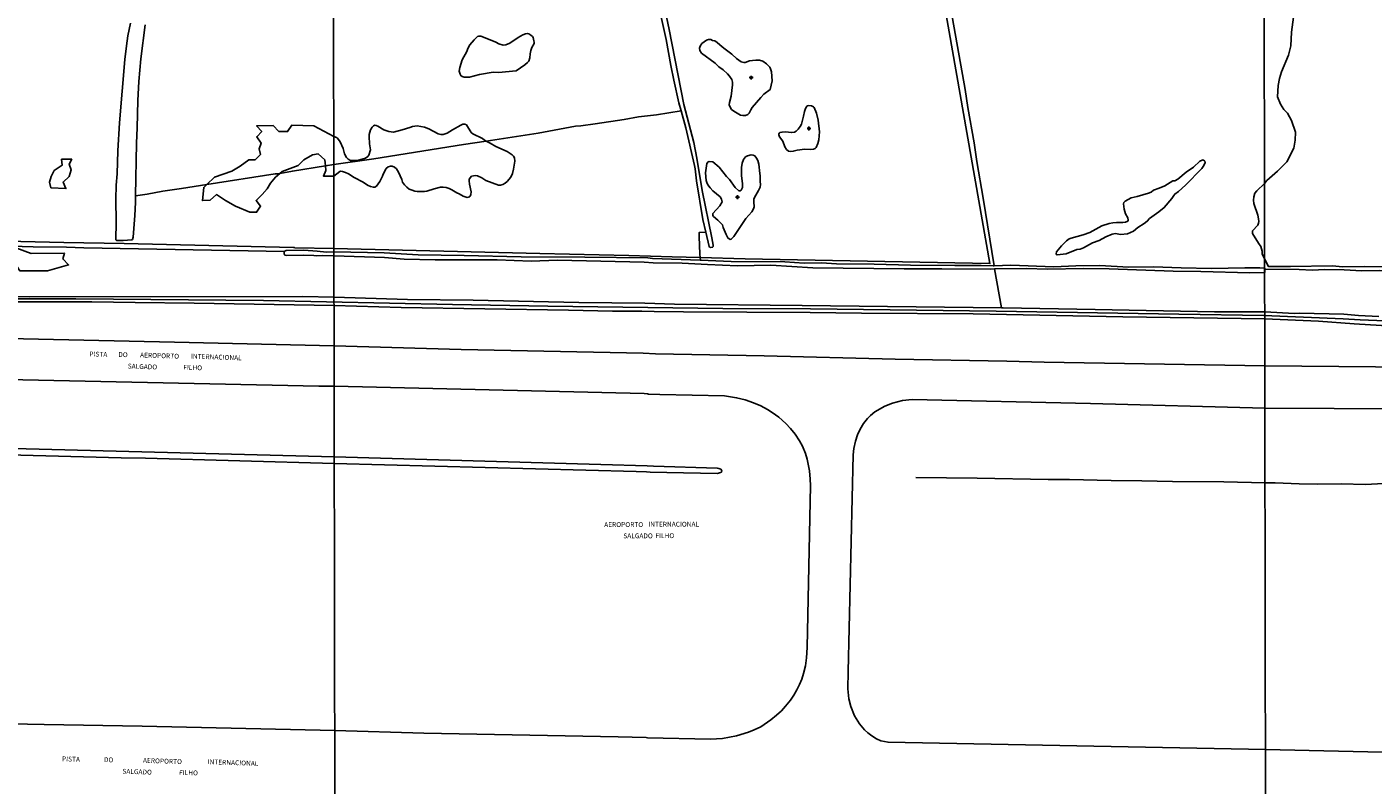
# Model space of a CAD drawing. Extents: x -1607281 to 185526, y 0 to 2074978.
# Drawn here: x 183436 to 184134, y 1680499 to 1680892 of the extents above; entities that cross this region are included whole.
import ezdxf
from ezdxf.enums import TextEntityAlignment as Align

# ---------------------------------------------------------------- set-up
doc = ezdxf.new("R2010")
doc.units = 0
doc.header["$LTSCALE"] = 0.55
doc.header["$MEASUREMENT"] = 0
doc.header["$PDMODE"] = 34
doc.header["$PDSIZE"] = 1
doc.layers.get('DEFPOINTS').update_dxf_attribs({"linetype": 'CONTINUOUS'})
for name, color, linetype in [('MEDIDAS', 7, 'CONTINUOUS'), ('V-BANHADO', 102, 'CONTINUOUS'), ('V-CANAL', 181, 'CONTINUOUS'), ('V-EIXO_DE_LOGRADOURO', 3, 'CONTINUOUS'), ('V-LOTE', 1, 'CONTINUOUS'), ('V-NOME_DOS_LOGRADOUROS', 1, 'CONTINUOUS'), ('V-REFERENCIA', 94, 'CONTINUOUS'), ('V-VALETA', 173, 'CONTINUOUS'), ('X-LIMITE_1000', 7, 'CONTINUOUS')]:
    doc.layers.add(name, color=color, linetype=linetype)
doc.styles.add('STANDART', font='ROMANT.SHX')
doc.dimstyles.get("Standard").update_dxf_attribs({"dimtxt": 0.18, "dimasz": 0.18, "dimexe": 0.18, "dimexo": 0.0625, "dimgap": 0.09, "dimtad": 0, "dimtih": 1, "dimtoh": 1, "dimdec": 3, "dimzin": 0, "dimdsep": 46, "dimtxsty": 'STANDART', "dimcen": 0.09, "dimaunit": 1, "dimadec": 0, "dimazin": 0, "dimtfac": 1, "dimtdec": 3, "dimtofl": 0, "dimtmove": 2, "dimatfit": 3, "dimfxl": 0, "dimtolj": 1, "dimtzin": 0, "dimarcsym": 0})

# ---------------------------------------------------------------- blocks, each defined once
blk = doc.blocks.new('Diretriz 713_Ceasa')
at = {"layer": 'V-BANHADO'}
blk.add_lwpolyline([(184092.67, 1680897.3), (184091.53, 1680889.6), (184091.26, 1680882.43), (184090.05, 1680877.6), (184086.41, 1680868.95), (184085.35, 1680865.59), (184084.6, 1680861.97), (184084.35, 1680856.03), (184085.84, 1680852.2), (184087.64, 1680849.38), (184089.48, 1680847.48), (184091.67, 1680843.77), (184093.66, 1680837.65), (184093.49, 1680833.51), (184092.78, 1680829.45), (184089.2, 1680822.33), (184084.29, 1680817.44), (184078.73, 1680812.64), (184077.66, 1680811.18), (184077.66, 1680811.18), (184073.67, 1680807.27), (184072.64, 1680806.02), (184072, 1680804.21), (184071.92, 1680802.5), (184072.09, 1680800.73), (184074.07, 1680794.62), (184074.49, 1680792.81), (184074.61, 1680791.47), (184074.56, 1680790.58), (184074.11, 1680789.43), (184071.3, 1680786.49), (184071.41, 1680785.24), (184074.45, 1680780.25), (184075.74, 1680778.42), (184076.39, 1680776.05), (184076.35, 1680774.58), (184077.66, 1680772.02), (184077.66, 1680772.02), (184079.74, 1680768.07), (184091.06, 1680768.04), (184112.7, 1680768.36), (184118.29, 1680767.98), (184129.39, 1680768.1), (184141.25, 1680767.82)], dxfattribs=at)
for points in [[(183664.24, 1680866.12), (183665.41, 1680866.21), (183670.61, 1680867.57), (183677.71, 1680868.78), (183680.52, 1680868.59), (183689.61, 1680869.44), (183694.19, 1680872.56), (183695.54, 1680873.72), (183696.17, 1680874.49), (183696.72, 1680876.2), (183696.89, 1680878.3), (183697.25, 1680880.05), (183697.81, 1680881.63), (183698.94, 1680883.64), (183699.02, 1680884.41), (183698.82, 1680885.02), (183698.82, 1680885.02), (183698.42, 1680886.83), (183698.09, 1680887.28), (183697.29, 1680888), (183696.18, 1680888.62), (183695.36, 1680888.84), (183694.54, 1680888.74), (183693.09, 1680888.16), (183690.72, 1680886.77), (183686.3, 1680883.81), (183684.31, 1680882.97), (183682.88, 1680882.85), (183680.7, 1680883.48), (183679.13, 1680884.3), (183672.7, 1680886.92), (183672.7, 1680886.92), (183671.41, 1680887.53), (183670.22, 1680887.5), (183669.68, 1680887.27), (183667.83, 1680885.58), (183665.69, 1680883.03), (183664.63, 1680881.11), (183664.05, 1680879.59), (183661.68, 1680875.21), (183660.37, 1680871.21), (183660.16, 1680869.31), (183660.25, 1680868.81), (183660.54, 1680867.8), (183661.02, 1680867.02), (183661.66, 1680866.52), (183662.6, 1680866.25), (183664.24, 1680866.12)], [(183805.87, 1680846.57), (183807.28, 1680846.25), (183808.5, 1680846.36), (183809.76, 1680846.89), (183810.4, 1680847.47), (183811.24, 1680849.22), (183812.04, 1680850.43), (183816.41, 1680855.72), (183818, 1680857.33), (183821.24, 1680859.76), (183821.24, 1680859.76), (183822.38, 1680864.29), (183822.03, 1680868.95), (183821.57, 1680870.48), (183821.1, 1680871.35), (183819.5, 1680873.18), (183817.59, 1680874.5), (183815.82, 1680875.01), (183815.82, 1680875.01), (183813.82, 1680875.07), (183812.24, 1680874.92), (183810.64, 1680874.62), (183808.29, 1680873.89), (183807.62, 1680873.88), (183806.25, 1680874.19), (183803.88, 1680875.96), (183801.46, 1680878.13), (183797.29, 1680881.17), (183793.06, 1680884.82), (183792.46, 1680885.07), (183791.37, 1680885.16), (183790.49, 1680885.64), (183789.42, 1680885.69), (183788.27, 1680885.42), (183785.88, 1680883.6), (183784.98, 1680882.2), (183784.7, 1680881.28), (183784.87, 1680879.95), (183785.69, 1680878.71), (183792.79, 1680873.38), (183794.77, 1680871.58), (183796.96, 1680869.95), (183799.25, 1680867.85), (183800.27, 1680866.75), (183801.43, 1680864.96), (183801.78, 1680863.62), (183801.84, 1680862.3), (183801.84, 1680862.3), (183801.06, 1680856.43), (183800.28, 1680853.12), (183800.14, 1680851.85), (183800.54, 1680850.69), (183801.34, 1680849.45), (183802.48, 1680848.51), (183805.87, 1680846.57)], [(183829.87, 1680828.66), (183830.82, 1680827.87), (183832.06, 1680827.71), (183833.31, 1680827.77), (183835.32, 1680828.36), (183839.24, 1680828.97), (183842.31, 1680828.71), (183843.75, 1680828.82), (183844.71, 1680829.25), (183845.12, 1680829.72), (183846.04, 1680831.89), (183846.59, 1680833.73), (183846.88, 1680837.88), (183846.16, 1680843.93), (183845.35, 1680847.49), (183844.1, 1680850.48), (183843.82, 1680850.79), (183842.79, 1680851.31), (183841.24, 1680851.56), (183840.59, 1680851.3), (183840.13, 1680850.88), (183839.61, 1680850.02), (183839.06, 1680848.44), (183838.65, 1680846.02), (183837.49, 1680841.93), (183836.95, 1680840.7), (183835.92, 1680839.23), (183834.79, 1680838.19), (183833.95, 1680837.72), (183833.95, 1680837.72), (183832.48, 1680837.49), (183832.48, 1680837.49), (183829.16, 1680837.86), (183827.5, 1680837.78), (183826.39, 1680837.59), (183825.86, 1680836.92), (183825.76, 1680836.25), (183826.16, 1680835.33), (183827.88, 1680832.99), (183828.95, 1680830.12), (183829.87, 1680828.66)], [(183626.64, 1680819.49), (183627.58, 1680818.61), (183628.63, 1680816.93), (183630.43, 1680813.18), (183630.73, 1680811.86), (183631.67, 1680810.46), (183632.88, 1680809.16), (183634.21, 1680808.21), (183635.64, 1680807.59), (183637.06, 1680807.08), (183638.34, 1680806.92), (183642.04, 1680806.91), (183643.32, 1680807.14), (183647.05, 1680808.38), (183650.42, 1680809.16), (183651.88, 1680809.24), (183653.35, 1680809), (183654.86, 1680808.54), (183656.28, 1680807.88), (183658.87, 1680806.19), (183660.01, 1680805.82), (183662.11, 1680804.51), (183664.31, 1680803.92), (183665.41, 1680804.15), (183665.83, 1680804.59), (183666.06, 1680805.36), (183666.28, 1680806.76), (183665.41, 1680810.83), (183665.25, 1680812.56), (183665.3, 1680813.29), (183666.52, 1680814.81), (183668.63, 1680815.21), (183669.63, 1680815.03), (183671.85, 1680813.95), (183673.98, 1680812.64), (183680.46, 1680810.3), (183681.59, 1680810.24), (183682.75, 1680810.57), (183683.91, 1680811.2), (183684.96, 1680812.06), (183686.84, 1680814.4), (183687.67, 1680816.24), (183688.3, 1680818.5), (183689.03, 1680822.65), (183688.78, 1680824.45), (183688.2, 1680825.33), (183687.55, 1680825.99), (183684.98, 1680827.67), (183679.02, 1680830.3), (183676.25, 1680832.01), (183674.16, 1680833.11), (183674.16, 1680833.11), (183673.29, 1680833.57), (183672.16, 1680834.45), (183667.11, 1680836.91), (183666.36, 1680837.53), (183663.86, 1680841.43), (183663.03, 1680841.82), (183662.06, 1680841.85), (183661.03, 1680841.4), (183656.66, 1680838.9), (183653.95, 1680837.1), (183651.75, 1680836.53), (183650.55, 1680836.5), (183649.29, 1680836.85), (183644.43, 1680839.36), (183642.09, 1680840.22), (183638.33, 1680840.92), (183635.84, 1680840.63), (183634.54, 1680840.06), (183630.52, 1680838.83), (183626.04, 1680837.72), (183623.66, 1680838.1), (183623.66, 1680838.1), (183622.51, 1680838.35), (183620.98, 1680838.99), (183617.87, 1680840.75), (183617.87, 1680840.75), (183617.02, 1680841.16), (183616.41, 1680841.25), (183615.62, 1680841.04), (183614.98, 1680840.35), (183614.12, 1680838.91), (183613.48, 1680836.52), (183613.37, 1680835.48), (183613.57, 1680831.69), (183614.17, 1680828.59), (183613.29, 1680825.85), (183612.68, 1680825.14), (183611.56, 1680824.24), (183608.56, 1680823.31), (183606.75, 1680823.07), (183603.68, 1680822.98), (183602.47, 1680823.67), (183601.71, 1680824.56), (183600.58, 1680826.54), (183599.92, 1680829.21), (183598.32, 1680832.77), (183597.02, 1680834.58), (183596.44, 1680834.94), (183595.12, 1680835.37), (183595.12, 1680835.37), (183584.69, 1680841.04), (183573.35, 1680841.34), (183571.16, 1680838.03), (183566.56, 1680838.07), (183563.74, 1680841.12), (183555.08, 1680840.94), (183557.73, 1680838.08), (183555.16, 1680835.31), (183557.37, 1680832.08), (183556.43, 1680829.13), (183557.18, 1680826.17), (183554.27, 1680823.44), (183551.06, 1680823.34), (183546.64, 1680820.14), (183542.22, 1680817.47), (183533.27, 1680814.46), (183529.25, 1680810.58), (183529.25, 1680810.58), (183527.65, 1680809.03), (183527.02, 1680802.26), (183530.99, 1680802.45), (183534.32, 1680805.31), (183538.98, 1680802.24), (183544.15, 1680799.37), (183551.56, 1680796.23), (183555.03, 1680796.2), (183557.11, 1680799.4), (183554.83, 1680802.28), (183558.04, 1680805.43), (183560.47, 1680808.36), (183562.24, 1680811.32), (183564.94, 1680814.38), (183567.15, 1680816.33), (183567.15, 1680816.33), (183568.31, 1680817.35), (183576.58, 1680820.34), (183579.61, 1680823.37), (183583.97, 1680825.94), (183586.97, 1680826.39), (183590.4, 1680823.31), (183590.77, 1680820.19), (183590.77, 1680820.19), (183591.05, 1680817.85), (183589.68, 1680814.96), (183595.15, 1680814.82), (183595.15, 1680814.82), (183598.23, 1680817.36), (183598.69, 1680817.48), (183599.67, 1680817.28), (183601.23, 1680816.77), (183602.77, 1680816.02), (183605.68, 1680814.18), (183610.36, 1680811.83), (183612.5, 1680810.26), (183614.04, 1680809.48), (183615.61, 1680809.15), (183616.39, 1680809.25), (183617.17, 1680809.75), (183618.88, 1680812.1), (183620.28, 1680814.83), (183620.65, 1680816), (183622.32, 1680818.81), (183623.31, 1680819.67), (183624.41, 1680820.1), (183625.34, 1680820.01), (183626.64, 1680819.49)], [(183448.47, 1680808.78), (183456.22, 1680808.43), (183454.71, 1680811.87), (183457.99, 1680814.74), (183458.89, 1680818.11), (183457.91, 1680821.03), (183459.24, 1680823.66), (183454, 1680823.67), (183454.22, 1680820.58), (183450.21, 1680817.82), (183448.54, 1680814.74), (183447.65, 1680811.78), (183448.47, 1680808.78)], [(183794.21, 1680792.01), (183796.53, 1680789.59), (183796.97, 1680788.21), (183798.51, 1680784.63), (183799.45, 1680782.93), (183800.02, 1680782.39), (183800.6, 1680782.15), (183801.05, 1680782.26), (183801.05, 1680782.26), (183801.53, 1680782.63), (183801.53, 1680782.63), (183802.54, 1680783.55), (183808.64, 1680792.93), (183811.79, 1680796.48), (183812.7, 1680798.03), (183813, 1680799.02), (183812.79, 1680801.57), (183812.88, 1680802.9), (183813.21, 1680803.9), (183815.3, 1680807.43), (183816.13, 1680809.2), (183816.35, 1680810.63), (183816.14, 1680812.18), (183816.21, 1680815.03), (183815.89, 1680816.32), (183815.46, 1680821.03), (183814.9, 1680822.94), (183814.28, 1680824.28), (183813.36, 1680825.38), (183812.43, 1680825.86), (183811.47, 1680825.94), (183809.55, 1680825.47), (183808.61, 1680824.83), (183807.47, 1680823.45), (183806.87, 1680821.56), (183806.47, 1680819.43), (183806.39, 1680817.28), (183806.53, 1680815.07), (183807.04, 1680811.08), (183806.9, 1680809.06), (183806.34, 1680807.71), (183805.93, 1680807.32), (183805.06, 1680807.37), (183803.25, 1680808.99), (183800.29, 1680813.17), (183798.66, 1680814.71), (183794.88, 1680819.49), (183791.61, 1680822.3), (183789.66, 1680822.58), (183789.26, 1680822.33), (183788.56, 1680821.47), (183787.77, 1680816.54), (183788.19, 1680812.71), (183788.56, 1680811.54), (183789.04, 1680810.44), (183790.17, 1680808.87), (183791.64, 1680807.31), (183795.38, 1680804.14), (183796.15, 1680803.01), (183796.41, 1680801.67), (183795.25, 1680799.5), (183791.61, 1680795.47), (183791.55, 1680794.54), (183791.98, 1680793.95), (183794.21, 1680792.01)], [(184009.71, 1680786.43), (184011.93, 1680788.31), (184015.17, 1680790.32), (184016.78, 1680791.5), (184018.04, 1680792.97), (184022.86, 1680796.41), (184025.53, 1680798.65), (184025.53, 1680798.65), (184029.64, 1680803.35), (184030.51, 1680804.92), (184031.06, 1680805.58), (184033.06, 1680807.01), (184036.67, 1680810.21), (184045.11, 1680818.86), (184046.18, 1680820.4), (184046.86, 1680821.95), (184046.7, 1680822.6), (184045.86, 1680823.31), (184045.25, 1680823.27), (184044.02, 1680822.64), (184040.82, 1680819.49), (184036.95, 1680816.93), (184032.62, 1680813.32), (184031.2, 1680812.56), (184030.01, 1680812.44), (184025.95, 1680809.93), (184023.01, 1680808.59), (184019.99, 1680807.58), (184018.82, 1680806.66), (184017.5, 1680806.07), (184011.57, 1680804.35), (184008.43, 1680803.63), (184005.41, 1680801.9), (184004.63, 1680801.19), (184004.47, 1680800.51), (184004.85, 1680797.85), (184005.5, 1680795.41), (184006.71, 1680793.36), (184006.92, 1680792.15), (184006.73, 1680791.62), (184005.62, 1680791.13), (184004.2, 1680790.93), (184002.55, 1680790.8), (184000.79, 1680790.91), (183998.95, 1680790.7), (183997.04, 1680790.31), (183993.19, 1680789.19), (183986.98, 1680785.71), (183983.67, 1680784.57), (183977.37, 1680782.84), (183976.39, 1680782.45), (183974.94, 1680781.42), (183972.28, 1680778.85), (183969.75, 1680775.7), (183969.56, 1680774.72), (183969.71, 1680774.26), (183970.15, 1680774.07), (183974.73, 1680774.66), (183980.24, 1680776.82), (183982.1, 1680777.09), (183983.76, 1680777.7), (183988.47, 1680780.29), (183991.86, 1680781.57), (183995.27, 1680783.43), (183998.66, 1680784.78), (184000.35, 1680785.13), (184003.01, 1680784.7), (184003.01, 1680784.7), (184006.61, 1680785.08), (184009.71, 1680786.43)], [(183430.51, 1680768.81), (183432.38, 1680765.82), (183446.67, 1680765.89), (183457.59, 1680768.9), (183454.59, 1680772), (183455.45, 1680775.01), (183455.45, 1680775.01), (183438.13, 1680774.75), (183430.2, 1680777.76), (183396.79, 1680777.66), (183411.95, 1680774.65), (183420.89, 1680771.56), (183427.38, 1680771.73), (183430.51, 1680768.81)]]:
    blk.add_lwpolyline(points, close=True, dxfattribs=at)
for p in [(183811.5146, 1680865.97), (183841.4375, 1680839.635), (183804.3703, 1680804.045)]:
    blk.add_point(p, dxfattribs=at)
at = {"layer": 'V-CANAL'}
for points in [[(183764.37, 1680899.73), (183767.39, 1680885.72), (183769.87, 1680872.22), (183771.42, 1680864.73), (183773.96, 1680852.88), (183775.16, 1680848.69), (183777.67, 1680839.96), (183782.09, 1680820.49), (183782.46, 1680818.74), (183783.17, 1680812.42), (183786.44, 1680792.42), (183787.94, 1680785.86), (183789.65, 1680778.39), (183789.91, 1680778.04), (183790.48, 1680777.92), (183791.5, 1680778.04), (183791.78, 1680778.51), (183791.81, 1680779.14), (183791.14, 1680783.02), (183786.11, 1680807.53), (183783.33, 1680824.24), (183781.72, 1680832.34), (183776.55, 1680852.12), (183769.01, 1680890.99), (183765.45, 1680907.41)], [(183497.33, 1680893.28), (183494.99, 1680875.78), (183494, 1680864.03), (183493.54, 1680854.07), (183493.24, 1680839.9), (183492.85, 1680831.94), (183492.33, 1680804.78), (183492.26, 1680801.32), (183491.94, 1680794.59), (183491.03, 1680783.24), (183490.74, 1680782.1), (183490.45, 1680781.84), (183485.86, 1680781.62), (183482.39, 1680781.63), (183482.15, 1680781.87), (183482.34, 1680790.97), (183482.14, 1680803.06), (183482.32, 1680810.21), (183482.79, 1680816.04), (183483.15, 1680828), (183483.92, 1680842.61), (183486.73, 1680875.38), (183487.59, 1680882.46), (183488.4, 1680887.66), (183489.72, 1680894.21)], [(183595.21, 1680773.59), (183589.05, 1680773.71), (183586.12, 1680773.55), (183584.8, 1680773.74), (183579.58, 1680773.91), (183570.41, 1680773.73), (183569.73, 1680773.98), (183569.34, 1680774.57), (183569.36, 1680775.52), (183569.54, 1680775.78)], [(183569.54, 1680775.78), (183569.8, 1680776.15), (183570.43, 1680776.36), (183579.49, 1680776.47), (183586.54, 1680776.03), (183591.34, 1680775.46), (183595.21, 1680775.69)], [(183595.21, 1680775.69), (183621.24, 1680775.22), (183638.8, 1680774.18), (183662.65, 1680773.86), (183692.25, 1680773.04), (183725.16, 1680772.87), (183757.85, 1680772.5), (183760.29, 1680772.28), (183785.02, 1680771.44), (183785.14, 1680771.43)], [(183937.69, 1680766.79), (183935.52, 1680766.75), (183910.37, 1680766.93), (183890.81, 1680766.83), (183843.36, 1680767.42), (183821.7, 1680768.72), (183804.36, 1680768.4), (183788.83, 1680769.04), (183775.68, 1680769.83), (183760.72, 1680770.05), (183755.96, 1680770.31), (183711.09, 1680771.34), (183697.37, 1680770.9), (183679.71, 1680771.53), (183647.7, 1680771.53), (183631.56, 1680771.93), (183621.4, 1680772.82), (183595.21, 1680773.59)], [(183785.14, 1680771.43), (183801.12, 1680770.68), (183829, 1680770.45), (183838.95, 1680769.83), (183847.9, 1680769.91), (183855.75, 1680769.51), (183875.28, 1680769.22), (183894.14, 1680768.69), (183917.07, 1680768.52), (183930.73, 1680768.64), (183936.95, 1680768.49), (183937.37, 1680768.5)], [(183937.37, 1680768.5), (183946.16, 1680768.75), (183968.3, 1680767.91), (183979.86, 1680768.34), (183992.15, 1680768.55), (184007.14, 1680767.7), (184020.13, 1680767.88), (184034.39, 1680767.32), (184050.07, 1680767), (184067.41, 1680767.41), (184075.23, 1680767.42), (184077.71, 1680767.13), (184077.72, 1680764.92), (184070.02, 1680764.71), (184044.52, 1680765.56), (184030.19, 1680765.58), (183997.01, 1680766.9), (183983.73, 1680766.96), (183965.22, 1680766.61), (183954.04, 1680767.09), (183937.69, 1680766.79)], [(183595.37, 1680666.01), (183497.45, 1680668.81), (183484.81, 1680669), (183367.5, 1680672.03)], [(183362.3, 1680675.51), (183595.36, 1680669.38)], [(183595.36, 1680669.38), (183733.48, 1680665.51), (183757.49, 1680664.81), (183760.76, 1680664.55), (183793.88, 1680663.62), (183794.74, 1680663.47), (183795.69, 1680663.08), (183796.18, 1680662.59), (183796.26, 1680662.21), (183796.02, 1680661.55), (183795.59, 1680661.24), (183794.07, 1680660.86), (183776.44, 1680661.06), (183759.1, 1680661.5), (183757.26, 1680661.71), (183751.86, 1680661.89), (183595.37, 1680666.01)]]:
    blk.add_lwpolyline(points, dxfattribs=at)
at = {"layer": 'V-EIXO_DE_LOGRADOURO'}
for points in [[(183461.36, 1680751.24), (183412.61, 1680751.27), (183403.57, 1680751.01), (183273.27, 1680751.39), (183263.58, 1680752.69), (183257.64, 1680754.76), (183251.31, 1680758.38), (183245.76, 1680763.55), (183238.13, 1680771.7), (183199.58, 1680814.83), (183194.41, 1680821.17), (183176.27, 1680844.65), (183153.41, 1680871.42), (183117.56, 1680916.23), (183112.49, 1680921.41)], [(184077.2, 1680742.68), (184033.11, 1680743.29), (183938.41, 1680744.96), (183842.17, 1680746.19), (183796.78, 1680746.35), (183706.08, 1680747.45), (183656.63, 1680748.32), (183558.58, 1680750.52), (183461.36, 1680751.24)], [(184221.01, 1680735.94), (184213.62, 1680736.51), (184196.32, 1680736.99), (184153.07, 1680739.38), (184127.2, 1680740.45), (184118.47, 1680741.04), (184077.2, 1680742.68)]]:
    blk.add_lwpolyline(points, dxfattribs=at)
at = {"layer": 'V-LOTE'}
for points in [[(183906.09, 1680935.14), (183935.21, 1680769.58), (183808.42, 1680772.11), (183784.99, 1680772.68)], [(183595.2, 1680777.35), (183574.85, 1680777.83), (183574.65, 1680777.95), (183574.18, 1680777.84), (183486.35, 1680779.97), (183455.2, 1680780.54), (183395.61, 1680781.89)], [(183701.95, 1680774.79), (183595.2, 1680777.35)], [(183784.99, 1680772.68), (183770.54, 1680773.03), (183747.98, 1680773.77), (183701.94, 1680774.79)]]:
    blk.add_lwpolyline(points, dxfattribs=at)
at = {"layer": 'V-REFERENCIA'}
for points in [[(184136.85, 1680742.23), (184126.41, 1680742.73), (184118.66, 1680743.29), (184095.67, 1680743.87), (184093.14, 1680743.8), (184077.75, 1680744.5), (184051.76, 1680744.58), (183989.86, 1680745.85), (183942.06, 1680746.59), (183941.3, 1680746.6), (183837.85, 1680747.89), (183771.68, 1680748.49), (183756.41, 1680749.02), (183722.2, 1680749.41), (183667.32, 1680750.56), (183633.28, 1680751), (183595.24, 1680752.23), (183578.88, 1680752.47), (183437.48, 1680752.36), (183422.87, 1680752.52)], [(183345.32, 1680749.71), (183469.61, 1680749.8), (183492.1, 1680749.4), (183522.72, 1680749.16), (183595.25, 1680747.8), (183629.96, 1680746.82), (183716.74, 1680745.48), (183739.62, 1680744.98), (183754.82, 1680744.98), (183761.12, 1680744.72), (183776.34, 1680744.6), (183842.06, 1680744.28), (183868.7, 1680743.96), (183926.54, 1680743.62), (184004.08, 1680742.04), (184077.75, 1680740.96), (184105.64, 1680739.76), (184124.04, 1680738.36), (184143.96, 1680737.11)], [(184173.59, 1680715.76), (184077.79, 1680716.52), (183963.37, 1680718.51), (183944.03, 1680719.04), (183886.2, 1680720.13), (183818.14, 1680721.72), (183761.87, 1680722.85), (183755.55, 1680723.17), (183661.07, 1680725.08), (183595.28, 1680726.88), (183512.58, 1680728.87), (183112.77, 1680737.7)], [(183280.25, 1680712.58), (183587.3, 1680706.08), (183595.31, 1680706.03), (183755.93, 1680702.19), (183757.81, 1680702.13), (183758.32, 1680701.95), (183764.06, 1680701.77), (183797.63, 1680700.97), (183803.95, 1680700.08), (183808.33, 1680698.97), (183812.74, 1680697.41), (183816.43, 1680695.8), (183819.99, 1680693.92), (183822.37, 1680692.46), (183825.75, 1680690.04), (183829.49, 1680686.71), (183831.94, 1680684.17), (183834.34, 1680681.13), (183836.48, 1680677.8), (183838.07, 1680674.88), (183839.6, 1680671.17), (183840.56, 1680668.19), (183841.74, 1680662.19), (183842.14, 1680657.82), (183842.26, 1680654.59), (183840.53, 1680570.58), (183840.23, 1680565.22), (183839.66, 1680561.15), (183838.66, 1680557.12), (183837.67, 1680554.26), (183836.46, 1680551.4), (183835.11, 1680548.61), (183833.57, 1680545.98), (183831.81, 1680543.41), (183829.34, 1680540.27), (183827.13, 1680537.88), (183824.62, 1680535.53), (183821.71, 1680533.16), (183816.47, 1680529.57), (183812.97, 1680527.9), (183810.01, 1680526.72), (183803.79, 1680524.83), (183796.67, 1680523.53), (183790.42, 1680523.15), (183757.78, 1680523.74), (183757.1, 1680523.93), (183742.5, 1680524.25), (183641.73, 1680526.15), (183595.57, 1680527.52), (183495.82, 1680529.8), (183444.92, 1680530.67), (183281.8, 1680534.07)], [(184185.71, 1680694.22), (184077.82, 1680694.72), (184077.82, 1680694.72), (183987.41, 1680697.06), (183894.97, 1680699.17), (183889.89, 1680698.63), (183884.77, 1680697.33), (183880.71, 1680695.66), (183875.59, 1680692.68), (183873.34, 1680690.87), (183871.73, 1680689.27), (183869.75, 1680686.76), (183867.94, 1680683.8), (183866.6, 1680680.82), (183865.55, 1680677.58), (183864.71, 1680673.8), (183864.28, 1680670.46), (183861.74, 1680558.2), (183861.65, 1680549.21), (183862.17, 1680544.07), (183863.13, 1680540.03), (183865.1, 1680535.17), (183867.57, 1680531.14), (183870.24, 1680527.97), (183871.99, 1680526.34), (183874.07, 1680524.85), (183876.52, 1680523.34), (183878.67, 1680522.31), (183882.45, 1680521.5), (184078.07, 1680517.73), (184078.07, 1680517.73), (184161.45, 1680515.83)]]:
    blk.add_lwpolyline(points, dxfattribs=at)
at = {"layer": 'V-VALETA'}
for points in [[(183909.33, 1680935.14), (183911.24, 1680925.22), (183914.14, 1680906.48), (183922.39, 1680859.83), (183923.72, 1680850.5), (183927.06, 1680832.16), (183928.47, 1680822.47), (183931.77, 1680803.49), (183937.37, 1680768.5)], [(183762.42, 1680846.72), (183753.09, 1680845.6), (183745.57, 1680844.27), (183730.57, 1680841.97), (183723.13, 1680840.96), (183720.36, 1680840.76), (183701.03, 1680837.21), (183674.16, 1680833.11)], [(183775.16, 1680848.69), (183762.42, 1680846.72)], [(183674.16, 1680833.11), (183662.39, 1680831.32), (183615.87, 1680823.82), (183595.14, 1680820.88)], [(183567.15, 1680816.33), (183566.11, 1680816.14), (183564.75, 1680816.12), (183529.25, 1680810.58)], [(183590.77, 1680820.19), (183573.68, 1680817.51), (183567.15, 1680816.33)], [(183595.14, 1680820.88), (183590.77, 1680820.19)], [(183516.22, 1680808.54), (183506.54, 1680807.12), (183498.39, 1680805.65), (183492.33, 1680804.78)], [(183529.25, 1680810.58), (183516.22, 1680808.54)], [(183569.54, 1680775.78), (183465.48, 1680777.77), (183456.44, 1680778.12), (183439.25, 1680778.31), (183404.75, 1680779.37)], [(183787.94, 1680785.86), (183784.58, 1680785.77), (183784.45, 1680783.56), (183784.78, 1680774.43), (183784.99, 1680772.68)], [(183784.99, 1680772.68), (183785.14, 1680771.43)], [(183937.69, 1680766.79), (183941.3, 1680746.6)], [(184077.71, 1680766.74), (184095.57, 1680766.48), (184102.23, 1680766.22), (184108.89, 1680766.58), (184118.88, 1680766.41), (184128.09, 1680765.85), (184137.01, 1680765.96), (184140.24, 1680765.8), (184144.82, 1680765.88), (184149.6, 1680765.66), (184170.1, 1680765.58), (184180.78, 1680765.04), (184191.94, 1680764.92), (184202.45, 1680764.34), (184205.2, 1680764.47), (184210.7, 1680764.31), (184213.49, 1680764.69), (184217.89, 1680764.51)], [(184077.87, 1680655.94), (184056.47, 1680656.41), (184029.92, 1680656.61), (184013.99, 1680656.97), (183998.06, 1680657.09), (183976.58, 1680657.61), (183965.52, 1680657.61), (183928.68, 1680658.41), (183896.89, 1680658.73)], [(184139.38, 1680655.6), (184130.02, 1680655.06), (184117.38, 1680655.42), (184104.9, 1680655.22), (184095.54, 1680655.43), (184083.06, 1680655.95), (184077.87, 1680655.94)]]:
    blk.add_lwpolyline(points, dxfattribs=at)
at = {"layer": 'X-LIMITE_1000'}
for p, q in [((183596.614, 1679826.094), (183592.504, 1682597.464)), ((184079.068, 1679826.778), (184075.078, 1682598.148))]:
    blk.add_line(p, q, dxfattribs=at)
at = {"layer": 'V-NOME_DOS_LOGRADOUROS'}
for s, p in [('PISTA', (183468.31, 1680720.75)), ('DO', (183483.31, 1680720.46)), ('AEROPORTO', (183494.61, 1680720.21)), ('SALGADO', (183488.21, 1680714.46)), ('FILHO', (183517, 1680713.83)), ('INTERNACIONAL', (183520.99, 1680719.59)), ('PISTA', (183454.13, 1680510.92)), ('DO', (183475.87, 1680510.46)), ('SALGADO', (183485.46, 1680504.47)), ('AEROPORTO', (183496.11, 1680510.09)), ('FILHO', (183514.85, 1680503.89)), ('INTERNACIONAL', (183529.62, 1680509.4))]:
    blk.add_text(s, height=2.50002, rotation=358, dxfattribs=at).set_placement(p, align=Align.BOTTOM_LEFT)
for s, p in [('AEROPORTO', (183735.29, 1680632.3)), ('INTERNACIONAL', (183758.14, 1680632.48)), ('SALGADO', (183745.21, 1680626.45)), ('FILHO', (183761.84, 1680626.52))]:
    blk.add_text(s, height=2.50002, dxfattribs=at).set_placement(p, align=Align.BOTTOM_LEFT)
blk = doc.blocks.new('*D417')
at = {"layer": 'DEFPOINTS', "color": 0, "linetype": 'Continuous'}
for p in [(183584.09, 1681964.26), (183568.76, 1681957.09), (0, 0)]:
    blk.add_point(p, dxfattribs=at)
at = {"layer": 'MEDIDAS', "color": 0, "linetype": 'Continuous', "lineweight": -2}
for p, q in [((183576.32, 1681964.26), (183572.54, 1681957.09)), ((183583.43, 1681964.26), (183576.32, 1681964.26)), ((183572.54, 1681957.09), (183568.76, 1681957.09))]:
    blk.add_line(p, q, dxfattribs=at)
at = {"layer": 'MEDIDAS', "color": 0, "linetype": 'Continuous', "insert": (183557.1, 1681957.09), "char_height": 1.89, "attachment_point": 5, "style": 'STANDART'}
blk.add_mtext('\\A1;1681964.260m', dxfattribs=at)
blk = doc.blocks.new('*D418')
at = {"layer": 'DEFPOINTS', "color": 0, "linetype": 'Continuous'}
for p in [(183584.09, 1681964.26), (183580.2, 1681954.83), (0, 0)]:
    blk.add_point(p, dxfattribs=at)
at = {"layer": 'MEDIDAS', "color": 0, "linetype": 'Continuous', "lineweight": -2}
for p, q in [((183584.09, 1681960.48), (183580.2, 1681958.61)), ((183584.09, 1681963.6), (183584.09, 1681960.48)), ((183580.2, 1681958.61), (183580.2, 1681954.83))]:
    blk.add_line(p, q, dxfattribs=at)
at = {"layer": 'MEDIDAS', "color": 0, "linetype": 'Continuous', "insert": (183580.2, 1681944.07), "char_height": 1.89, "attachment_point": 5, "rotation": 90, "style": 'STANDART'}
blk.add_mtext('\\A1;183584.089m', dxfattribs=at)

msp = doc.modelspace()

# ---------------------------------------------------------------- block references
at = {"layer": 'MEDIDAS', "linetype": 'Continuous'}
msp.add_blockref('Diretriz 713_Ceasa', (0, 0), dxfattribs=at)

# ---------------------------------------------------------------- dimensions: what is measured, and where the dimension line sits
for offset, dtype, picture, middle in [((-15.3302968879, -7.1686363139), 0, '*D417', (183557.1033031121, 1681957.091563686)), ((-3.8875172176, -9.4312381619), 1, '*D418', (183580.2010827821, 1681944.0739618379))]:
    dim = msp.add_ordinate_dim(feature_location=(183584.0886, 1681964.2601999999), offset=offset, dtype=dtype, origin=(0, 0), dimstyle='Standard', override={"dimscale": 10.5, "dimtih": 0, "dimtoh": 0, "dimpost": 'm'}, dxfattribs=at)
    dim.commit()
    dim.dimension.update_dxf_attribs({"geometry": picture, "text_midpoint": middle})

doc.saveas('drawing.dxf')
